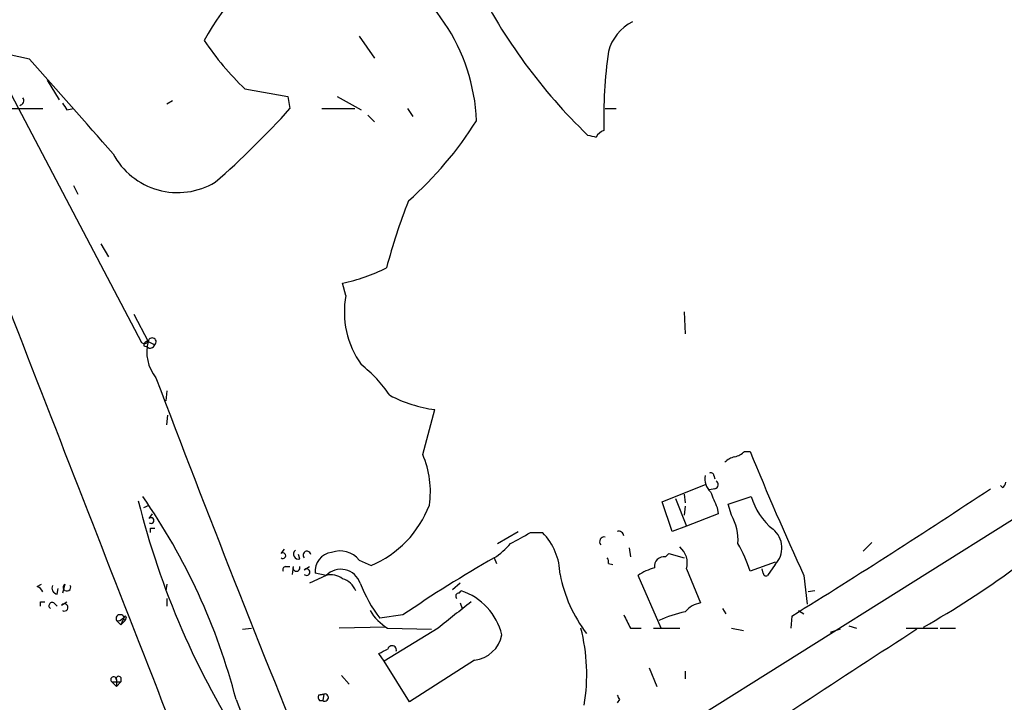
# Model space of a CAD drawing. Extents: x -24805 to 171979, y 101659 to 181977.
# Drawn here: x 674 to 750, y 181297 to 181350 of the extents above; entities that cross this region are included whole.
import ezdxf

# ---------------------------------------------------------------- set-up
doc = ezdxf.new("R2010")
doc.units = 0
doc.header["$MEASUREMENT"] = 0
doc.layers.add('MAIN', color=5, linetype='CONTINUOUS')

msp = doc.modelspace()

# ---------------------------------------------------------------- linework, layer by layer
at = {"layer": 'MAIN'}
for p, q in [((699.9393, 181348.5948), (701.1247, 181346.9015)), ((674.5393, 181346.8168), (670.9833, 181347.5788)), ((671.322, 181347.4941), (683.1753, 181324.9728)), ((675.894, 181345.2081), (676.8253, 181343.6841)), ((691.134, 181344.5308), (694.436, 181343.9381)), ((694.436, 181343.9381), (694.6053, 181343.0068)), ((698.246, 181343.9381), (700.1087, 181342.9221)), ((685.546, 181343.5995), (685.1227, 181343.3455)), ((672.4227, 181343.0068), (675.5553, 181343.0068)), ((677.418, 181342.9221), (677.926, 181343.0068)), ((697.0607, 181343.0068), (699.6007, 181343.0068)), ((700.6167, 181342.4988), (701.1247, 181341.9908)), ((703.6647, 181343.0068), (704.088, 181342.4141)), ((718.9047, 181343.0068), (719.7513, 181343.0068)), ((800.5233, 181342.8375), (721.1907, 181293.0535)), ((677.926, 181337.0801), (678.2647, 181336.4028)), ((680.0427, 181332.5928), (680.6353, 181331.5768)), ((698.9233, 181328.6135), (698.6693, 181329.5448)), ((682.5827, 181327.1741), (683.6833, 181325.0575)), ((725.0007, 181327.3435), (725.0853, 181325.6501)), ((683.6833, 181325.0575), (684.1913, 181324.8035)), ((683.3447, 181324.7188), (683.5987, 181324.6341)), ((685.1227, 181321.2475), (685.038, 181320.4855)), ((704.85, 181316.3368), (705.7813, 181319.8081)), ((685.1227, 181318.6228), (685.2073, 181319.3848)), ((729.6573, 181316.5908), (730.0807, 181316.5908)), ((727.2867, 181314.7281), (727.3713, 181314.4741)), ((723.3073, 181312.6961), (726.694, 181314.0508)), ((727.3713, 181313.7121), (726.948, 181313.6275)), ((749.554, 181313.7968), (749.3847, 181313.9661)), ((724.0693, 181310.4101), (723.3073, 181312.6961)), ((724.3233, 181312.9501), (725.17, 181310.8335)), ((725.0007, 181313.2888), (725.0853, 181312.6115)), ((728.3873, 181312.5268), (730.1653, 181313.1195)), ((683.3447, 181312.2728), (683.768, 181312.4421)), ((725.0853, 181312.3575), (725.0007, 181311.6801)), ((727.5407, 181312.2728), (727.6253, 181311.7648)), ((728.6413, 181311.6801), (728.3873, 181312.5268)), ((683.768, 181311.4261), (684.022, 181311.7648)), ((727.6253, 181311.7648), (725.17, 181310.8335)), ((683.8527, 181310.6641), (684.1913, 181310.6641)), ((710.6073, 181309.4788), (712.216, 181310.4101)), ((725.17, 181310.8335), (724.0693, 181310.4101)), ((713.1473, 181310.3255), (714.0787, 181310.3255)), ((693.928, 181308.7168), (694.182, 181309.0555)), ((720.7673, 181309.1401), (720.852, 181308.4628)), ((739.4787, 181309.5635), (738.8013, 181308.8861)), ((695.3673, 181308.2935), (695.2827, 181308.6321)), ((699.9393, 181308.2088), (700.8707, 181307.7855)), ((710.3533, 181308.3781), (710.5227, 181307.9548)), ((723.5613, 181308.4628), (723.8153, 181308.7168)), ((723.8153, 181308.7168), (725.0007, 181308.3781)), ((694.2667, 181307.7008), (694.6053, 181307.7008)), ((694.8593, 181307.7008), (694.7747, 181307.1081)), ((695.706, 181307.4468), (696.1293, 181307.7008)), ((719.1587, 181307.9548), (719.4973, 181307.8701)), ((725.17, 181307.5315), (726.2707, 181304.9068)), ((732.028, 181308.0395), (730.0807, 181307.3621)), ((731.0967, 181307.1928), (731.012, 181307.5315)), ((732.028, 181307.8701), (731.4353, 181307.0235)), ((697.3993, 181307.0235), (696.1293, 181306.4308)), ((697.3993, 181307.0235), (696.5527, 181307.1928)), ((723.2227, 181302.9595), (721.4447, 181307.0235)), ((734.2293, 181307.0235), (734.4833, 181304.8221)), ((675.132, 181306.1768), (675.4707, 181306.3461)), ((676.656, 181305.5841), (676.7407, 181306.0075)), ((677.2487, 181306.3461), (677.0793, 181305.6688)), ((685.1227, 181306.3461), (685.038, 181305.8381)), ((707.7287, 181306.4308), (707.136, 181305.9228)), ((685.1227, 181305.2455), (685.1227, 181304.6528)), ((707.644, 181305.6688), (707.8133, 181305.8381)), ((735.076, 181305.8381), (734.568, 181305.7535)), ((675.386, 181304.9915), (675.7247, 181304.9915)), ((676.402, 181304.9068), (676.656, 181304.6528)), ((676.9947, 181304.7375), (677.418, 181304.9915)), ((707.7287, 181304.9068), (707.898, 181304.4835)), ((727.964, 181304.4835), (728.218, 181304.0601)), ((681.8207, 181303.8061), (681.5667, 181303.2135)), ((681.736, 181303.7215), (681.9053, 181303.5521)), ((681.99, 181303.8061), (681.9053, 181303.5521)), ((703.326, 181303.9755), (701.548, 181303.7215)), ((733.298, 181303.8908), (733.2133, 181302.9595)), ((733.806, 181304.3141), (734.2293, 181304.0601)), ((681.228, 181303.5521), (681.5667, 181303.2135)), ((681.9053, 181303.5521), (681.5667, 181303.2135)), ((690.9647, 181302.8748), (691.642, 181302.9595)), ((701.9713, 181303.0441), (698.4153, 181302.9595)), ((706.0353, 181302.9595), (701.8867, 181300.4195)), ((702.1407, 181302.9595), (705.5273, 181302.8748)), ((720.852, 181302.9595), (721.6987, 181302.9595)), ((722.63, 181302.9595), (724.662, 181302.9595)), ((728.6413, 181302.9595), (729.5727, 181302.7901)), ((737.0233, 181302.8748), (736.2613, 181302.6208)), ((737.7007, 181303.1288), (738.2933, 181302.9595)), ((742.1033, 181302.9595), (744.5587, 181302.9595)), ((744.728, 181302.9595), (745.9133, 181302.9595)), ((701.8867, 181300.4195), (701.4633, 181301.0121)), ((703.834, 181297.2868), (701.8867, 181300.4195)), ((708.8293, 181300.5041), (703.834, 181297.2868)), ((722.2913, 181299.9115), (722.884, 181298.4721)), ((681.5667, 181299.1495), (681.5667, 181298.8108)), ((698.5847, 181299.3188), (699.1773, 181298.6415)), ((725.0853, 181299.6575), (725.0853, 181299.0648)), ((680.8893, 181298.8108), (681.228, 181298.4721)), ((680.8893, 181298.8108), (681.5667, 181298.8108)), ((681.228, 181298.9801), (681.228, 181298.4721)), ((681.5667, 181298.8108), (681.228, 181298.4721)), ((696.8067, 181297.7948), (697.23, 181297.8795)), ((697.23, 181297.8795), (696.8067, 181297.7948)), ((697.23, 181297.8795), (697.1453, 181297.3715)), ((690.4567, 181297.4561), (696.8067, 181280.9461)), ((696.8913, 181297.3715), (697.1453, 181297.3715)), ((720.0053, 181297.4561), (719.836, 181297.2021))]:
    msp.add_line(p, q, dxfattribs=at)
for centre, radius, start, end in [((705.1492, 181338.9552), 19.5079, 122.717314, 151.524908), ((694.2559, 181341.4192), 14.7574, 2.548933, 64.831258), ((747.4661, 181371.9805), 43.0851, 206.518604, 226.024639), ((722.5943, 181346.512), 3.5509, 116.29445, 165.359508), ((706.7517, 181360.844), 22.5839, 213.875055, 226.247786), ((755.5748, 181342.3288), 36.7688, 172.057479, 181.582314), ((-1142.5997, 179734.5204), 2429.2991, 41.3525603, 41.5817423), ((673.7067, 181343.6418), 0.3875, 280.497939, 33.11188), ((804.237, 181427.8433), 152.6259, 213.578058, 213.807262), ((645.8244, 181386.7572), 65.5261, 311.040093, 318.111844), ((684.3355, 181357.7029), 29.1974, 311.675813, 327.640333), ((760.2092, 181510.1974), 174.5167, 255.851148, 256.080355), ((719.0604, 181340.4333), 0.9125, 105.276047, 155.926575), ((685.9597, 181342.1859), 5.6464, 207.995129, 300.765543), ((15327.4588, 187024.2175), 15722.8003, 201.19979323, 201.42897633), ((747.1074, 181318.8195), 46.5993, 158.504473, 165.191076), ((695.4539, 181344.1631), 14.9677, 282.405078, 296.173363), ((705.7665, 181327.3356), 6.9615, 169.42241, 215.636894), ((683.387, 181325.2974), 0.3875, 236.88812, 349.502061), ((683.641, 181324.7612), 0.2993, 81.875312, 188.143638), ((686.7308, 181324.2441), 3.1542, 165.055712, 218.897542), ((683.9966, 181325.0321), 0.3003, 310.421237, 139.578763), ((683.8372, 181324.9211), 0.3732, 230.273064, 341.628179), ((693.2409, 181314.6951), 10.9936, 34.417019, 51.339052), ((1945.8273, 181801.3451), 1349.4558, 200.7945709, 202.2164902), ((707.1587, 181330.176), 10.459, 242.380946, 262.432435), ((728.4909, 181317.7929), 1.675, 283.971531, 314.136456), ((956.0496, 181408.893), 244.0935, 202.21869, 204.666639), ((698.2873, 181313.5003), 7.1494, 351.488295, 23.374744), ((729.3005, 181314.5409), 1.6763, 103.988163, 134.129898), ((728.0487, 181314.5024), 1.457, 171.088501, 225.786958), ((727.075, 181314.7282), 0.2116, 359.972935, 126.875312), ((727.3149, 181314.0226), 0.3155, 280.295103, 63.434949), ((749.2578, 181314.2624), 0.5518, 302.463229, 355.603684), ((1023.6326, 181439.8744), 322.4168, 203.084589, 203.313756), ((424.3974, 181802.7516), 586.7552, 301.7662891, 303.5437362), ((744.2435, 181328.0056), 63.1839, 193.943212, 212.942803), ((643.032, 181285.1514), 48.995, 14.545104, 34.808558), ((735.0372, 181314.5331), 5.0728, 196.180284, 231.20243), ((697.6348, 181315.3941), 8.2681, 293.03981, 339.081895), ((683.9056, 181311.2568), 0.2182, 230.897224, 129.102776), ((725.2136, 181309.7298), 3.9437, 356.350893, 29.639102), ((599.2027, 181310.4948), 84.6502, 359.885409, 0.114591), ((719.9631, 181310.0504), 0.3815, 3.170666, 109.460862), ((730.6801, 181309.1459), 1.8559, 316.574108, 50.575483), ((500.7162, 181690.8915), 435.8411, 298.940969, 299.170158), ((710.7143, 181307.0151), 4.72, 1.129014, 44.53648), ((718.8445, 181309.6281), 0.3638, 80.472934, 220.037496), ((695.272, 181308.6692), 0.3875, 128.893036, 284.233431), ((695.9177, 181308.5898), 0.2994, 8.124688, 225), ((698.4576, 181306.993), 1.9167, 39.370384, 109.344359), ((707.1364, 181313.3728), 5.941, 302.784075, 319.046602), ((723.6462, 181307.9972), 1.5934, 343.005929, 50.393324), ((718.6778, 181303.6078), 12.005, 18.223654, 29.277809), ((694.0656, 181308.5474), 0.2182, 230.897224, 129.086218), ((698.0125, 181307.346), 1.4678, 97.429557, 185.991026), ((757.2375, 181225.7333), 95.0173, 119.56614, 124.568145), ((718.693, 181308.0817), 0.4827, 344.757375, 37.88123), ((723.4513, 181307.7262), 0.7448, 81.506514, 188.501095), ((694.2666, 181307.4891), 0.2116, 89.972935, 216.875312), ((695.1133, 181307.6161), 0.2678, 161.558284, 18.441716), ((695.8923, 181307.2774), 0.2517, 222.262972, 137.720189), ((698.5281, 181305.9145), 1.5825, 19.041776, 135.506938), ((723.9124, 181303.3922), 4.3904, 105.83085, 124.198608), ((708.3544, 181364.9692), 71.1827, 299.547683, 306.205364), ((697.7803, 181305.6265), 1.448, 52.125016, 105.255119), ((698.2551, 181305.2978), 1.5289, 20.695529, 74.281103), ((726.6225, 181309.3435), 11.4103, 191.297918, 216.626861), ((731.3083, 181307.1928), 0.2116, 180, 306.875312), ((674.8359, 181305.4574), 0.778, 22.371722, 67.628278), ((676.7406, 181306.0498), 0.4733, 153.429535, 259.703815), ((677.4228, 181306.1157), 0.2887, 127.076239, 30.330717), ((709.8648, 181310.183), 10.5319, 200.871356, 217.844399), ((707.6299, 181305.4289), 0.2403, 86.636339, 229.760841), ((706.3411, 181301.3341), 4.7385, 13.639458, 71.899243), ((590.686, 181304.8222), 84.7002, 359.885409, 0.114524), ((676.275, 181304.6952), 0.2469, 59.02828, 239.040224), ((677.2184, 181304.562), 0.2843, 240.702635, 141.88465), ((1215.3098, 180668.9699), 813.2056, 128.545219, 128.7743997), ((726.6484, 181302.8698), 2.0717, 100.50447, 138.980841), ((681.5243, 181303.6792), 0.3224, 23.17759, 203.217258), ((681.3549, 181304.0179), 0.4828, 254.760495, 322.126057), ((681.9054, 181303.8061), 0.0847, 0, 180), ((704.1299, 181306.3036), 3.891, 210.751121, 239.254182), ((974.5978, 181430.4674), 283.981, 206.45046, 206.679643), ((727.3454, 181294.0634), 10.4143, 102.533999, 114.339049), ((703.1695, 181299.3962), 14.3228, 350.502231, 14.405608), ((1331.614, 180387.801), 1088.065, 122.7530449, 123.8573192), ((708.5894, 181302.8889), 2.3968, 275.744369, 349.485192), ((617.132, 181470.5214), 189.3282, 296.45046, 296.679656), ((702.4794, 181301.2661), 0.3414, 345.959685, 165.963757), ((681.0103, 181298.9922), 0.2181, 356.818712, 236.295357), ((681.3974, 181299.0647), 0.1894, 26.605648, 206.537987), ((697.2719, 181297.6677), 0.4823, 164.718831, 217.891655), ((697.2954, 181297.6075), 0.2798, 237.542948, 103.519632), ((804.6056, 181339.9554), 94.6752, 206.443694, 206.672849)]:
    msp.add_arc(centre, radius, start, end, dxfattribs=at)

doc.saveas('drawing.dxf')
